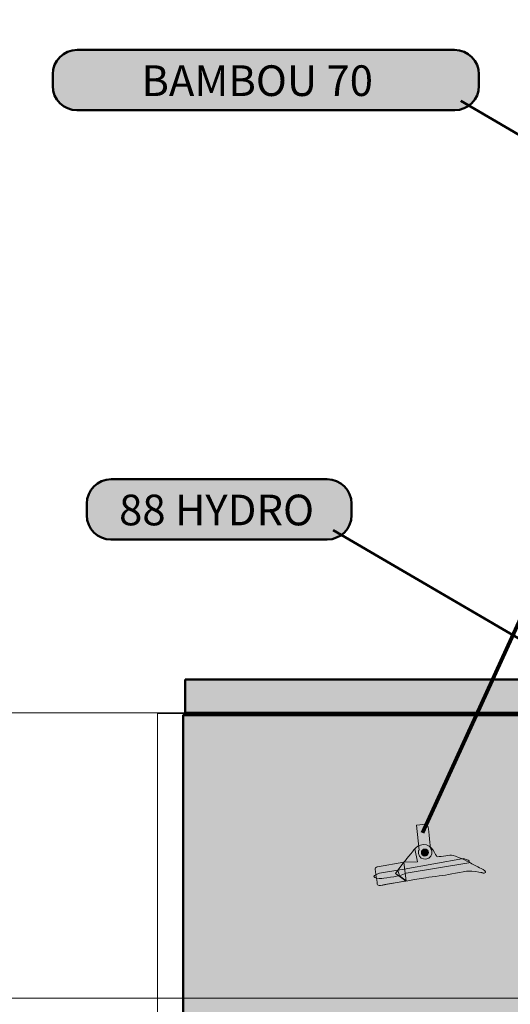
# Model space of a CAD drawing. Units: inches. Extents: x -2593 to 3187, y 123 to 718.
# Drawn here: x 4 to 64, y 242 to 364 of the extents above; entities that cross this region are included whole.
import ezdxf

# ---------------------------------------------------------------- set-up
doc = ezdxf.new("R2010")
doc.units = ezdxf.units.IN
doc.header["$MEASUREMENT"] = 0
doc.layers.add('Calque 1', color=7, linetype='Continuous')

# ---------------------------------------------------------------- blocks, each defined once
blk = doc.blocks.new('block 64')
at = {"layer": 'Calque 1', "true_color": 0x50514c}
h = blk.add_hatch(color=251, dxfattribs=at)
h.dxf.hatch_style = 2
edge = h.paths.add_edge_path()
edge.add_spline(control_points=[(52.38, 264.36), (52.38, 264.36), (53.58, 264.52), (53.58, 264.52), (53.58, 264.52), (53.75, 264.52), (53.82, 264.13), (53.88, 263.74), (54.09, 261.55), (54.09, 261.55), (54.09, 261.55), (54.21, 261.45), (54.27, 261.13), (54.33, 260.81), (54.11, 260.23), (53.54, 260.19), (53.11, 260.16), (52.71, 260.36), (52.62, 260.89), (52.56, 261.29), (52.72, 261.32), (52.72, 261.32), (52.72, 261.32), (52.38, 264.36), (52.38, 264.36)], knot_values=[0, 0, 0, 0, 1, 1, 1, 2, 2, 2, 3, 3, 3, 4, 4, 4, 5, 5, 5, 6, 6, 6, 7, 7, 7, 8, 8, 8, 8], degree=3, periodic=1)
at = {"layer": 'Calque 1', "true_color": 0xa5a7a0}
h = blk.add_hatch(color=253, dxfattribs=at)
h.dxf.hatch_style = 2
edge = h.paths.add_edge_path()
edge.add_spline(control_points=[(60.86, 258.54), (60.97, 258.67), (60.76, 258.84), (60.33, 259.05), (59.89, 259.26), (58.87, 259.82), (58.87, 259.82), (58.87, 259.82), (57.08, 260.69), (56.68, 260.69), (56.27, 260.69), (55.06, 260.43), (54.9, 260.5), (54.74, 260.56), (54.36, 262.1), (53.2, 261.99), (52.72, 261.94), (52.33, 261.68), (52.17, 261.46), (52.01, 261.24), (50.83, 259.81), (50.83, 259.81), (50.83, 259.81), (47.59, 259.25), (47.59, 259.25), (47.59, 259.25), (47.29, 259.17), (47.29, 259.05), (47.29, 258.92), (47.57, 257.03), (47.57, 257.03), (47.57, 257.03), (47.68, 256.91), (47.94, 256.96), (48.2, 257.01), (52.66, 257.75), (53.04, 257.83), (53.43, 257.92), (55.06, 258.08), (55.95, 258.24), (56.84, 258.4), (58.55, 258.79), (59.21, 258.72), (59.87, 258.66), (60.41, 258.53), (60.41, 258.53), (60.41, 258.53), (60.73, 258.4), (60.86, 258.54)], knot_values=[0, 0, 0, 0, 1, 1, 1, 2, 2, 2, 3, 3, 3, 4, 4, 4, 5, 5, 5, 6, 6, 6, 7, 7, 7, 8, 8, 8, 9, 9, 9, 10, 10, 10, 11, 11, 11, 12, 12, 12, 13, 13, 13, 14, 14, 14, 15, 15, 15, 16, 16, 16, 16], degree=3, periodic=1)
at = {"layer": 'Calque 1', "true_color": 0x868781}
h = blk.add_hatch(color=252, dxfattribs=at)
h.dxf.hatch_style = 2
edge = h.paths.add_edge_path()
edge.add_spline(control_points=[(50.83, 259.81), (50.83, 259.81), (52.01, 261.24), (52.17, 261.46), (52.17, 261.46), (52.51, 259.85), (52.51, 259.85), (52.51, 259.85), (50.83, 259.81), (50.83, 259.81)], knot_values=[0, 0, 0, 0, 1, 1, 1, 2, 2, 2, 3, 3, 3, 3], degree=3, periodic=1)
at = {"layer": 'Calque 1', "true_color": 0xa5a7a0}
h = blk.add_hatch(color=253, dxfattribs=at)
h.dxf.hatch_style = 2
edge = h.paths.add_edge_path()
edge.add_spline(control_points=[(53.85, 261), (53.85, 260.76), (53.65, 260.56), (53.41, 260.56), (53.17, 260.56), (52.98, 260.76), (52.98, 261), (52.98, 261.24), (53.17, 261.44), (53.41, 261.44), (53.65, 261.44), (53.85, 261.24), (53.85, 261)], knot_values=[0, 0, 0, 0, 1, 1, 1, 2, 2, 2, 3, 3, 3, 4, 4, 4, 4], degree=3, periodic=1)
at = {"layer": 'Calque 1', "true_color": 0x868781}
h = blk.add_hatch(color=252, dxfattribs=at)
h.dxf.hatch_style = 2
edge = h.paths.add_edge_path()
edge.add_spline(control_points=[(47.13, 258.04), (47.17, 257.91), (47.83, 257.79), (47.96, 257.79), (48.08, 257.79), (50.28, 258.14), (50.28, 258.14), (50.28, 258.14), (51.09, 258.45), (51.09, 258.45), (51.09, 258.45), (58.82, 259.76), (58.82, 259.76), (58.82, 259.76), (58.95, 259.9), (58.87, 259.98), (58.79, 260.06), (58.18, 260.26), (58.18, 260.26), (58.18, 260.26), (50.86, 258.97), (50.86, 258.97), (50.86, 258.97), (50.09, 258.84), (50.09, 258.84), (50.09, 258.84), (47.81, 258.45), (47.81, 258.45), (47.81, 258.45), (47.08, 258.21), (47.13, 258.04)], knot_values=[0, 0, 0, 0, 1, 1, 1, 2, 2, 2, 3, 3, 3, 4, 4, 4, 5, 5, 5, 6, 6, 6, 7, 7, 7, 8, 8, 8, 9, 9, 9, 10, 10, 10, 10], degree=3, periodic=1)
at = {"layer": 'Calque 1', "true_color": 0x50514c}
h = blk.add_hatch(color=251, dxfattribs=at)
h.dxf.hatch_style = 2
edge = h.paths.add_edge_path()
edge.add_spline(control_points=[(50.83, 259.81), (50.83, 259.81), (47.59, 259.25), (47.59, 259.25), (47.59, 259.25), (47.29, 259.17), (47.29, 259.05), (47.29, 258.92), (47.57, 257.03), (47.57, 257.03), (47.57, 257.03), (47.68, 256.91), (47.94, 256.96), (48.2, 257.01), (50.73, 257.43), (51.12, 257.51), (51.12, 257.51), (50.28, 258.14), (50.28, 258.14), (50.28, 258.14), (50.09, 258.84), (50.09, 258.84), (50.09, 258.84), (50.83, 259.81), (50.83, 259.81)], knot_values=[0, 0, 0, 0, 1, 1, 1, 2, 2, 2, 3, 3, 3, 4, 4, 4, 5, 5, 5, 6, 6, 6, 7, 7, 7, 8, 8, 8, 8], degree=3, periodic=1)
at = {"layer": 'Calque 1', "true_color": 0x868781}
h = blk.add_hatch(color=252, dxfattribs=at)
h.dxf.hatch_style = 2
h.paths.add_polyline_path([(49.8, 258.43), (50.83, 259.81), (51.12, 257.5)])
at = {"layer": 'Calque 1', "color": 7, "lineweight": 9, "true_color": 0xffffff}
blk.add_lwpolyline([(49.8, 258.43), (50.83, 259.81), (51.12, 257.5), (49.8, 258.43)], dxfattribs=at)
for points, knots in [([(52.38, 264.36), (52.38, 264.36), (53.58, 264.52), (53.58, 264.52), (53.58, 264.52), (53.75, 264.52), (53.82, 264.13), (53.88, 263.74), (54.09, 261.55), (54.09, 261.55), (54.09, 261.55), (54.21, 261.45), (54.27, 261.13), (54.33, 260.81), (54.11, 260.23), (53.54, 260.19), (53.11, 260.16), (52.71, 260.36), (52.62, 260.89), (52.56, 261.29), (52.72, 261.32), (52.72, 261.32), (52.72, 261.32), (52.38, 264.36), (52.38, 264.36)], [0, 0, 0, 0, 1, 1, 1, 2, 2, 2, 3, 3, 3, 4, 4, 4, 5, 5, 5, 6, 6, 6, 7, 7, 7, 8, 8, 8, 8]), ([(60.86, 258.54), (60.97, 258.67), (60.76, 258.84), (60.33, 259.05), (59.89, 259.26), (58.87, 259.82), (58.87, 259.82), (58.87, 259.82), (57.08, 260.69), (56.68, 260.69), (56.27, 260.69), (55.06, 260.43), (54.9, 260.5), (54.74, 260.56), (54.36, 262.1), (53.2, 261.99), (52.72, 261.94), (52.33, 261.68), (52.17, 261.46), (52.01, 261.24), (50.83, 259.81), (50.83, 259.81), (50.83, 259.81), (47.59, 259.25), (47.59, 259.25), (47.59, 259.25), (47.29, 259.17), (47.29, 259.05), (47.29, 258.92), (47.57, 257.03), (47.57, 257.03), (47.57, 257.03), (47.68, 256.91), (47.94, 256.96), (48.2, 257.01), (52.66, 257.75), (53.04, 257.83), (53.43, 257.92), (55.06, 258.08), (55.95, 258.24), (56.84, 258.4), (58.55, 258.79), (59.21, 258.72), (59.87, 258.66), (60.41, 258.53), (60.41, 258.53), (60.41, 258.53), (60.73, 258.4), (60.86, 258.54)], [0, 0, 0, 0, 1, 1, 1, 2, 2, 2, 3, 3, 3, 4, 4, 4, 5, 5, 5, 6, 6, 6, 7, 7, 7, 8, 8, 8, 9, 9, 9, 10, 10, 10, 11, 11, 11, 12, 12, 12, 13, 13, 13, 14, 14, 14, 15, 15, 15, 16, 16, 16, 16]), ([(50.83, 259.81), (50.83, 259.81), (52.01, 261.24), (52.17, 261.46), (52.17, 261.46), (52.51, 259.85), (52.51, 259.85), (52.51, 259.85), (50.83, 259.81), (50.83, 259.81)], [0, 0, 0, 0, 1, 1, 1, 2, 2, 2, 3, 3, 3, 3]), ([(53.85, 261), (53.85, 260.76), (53.65, 260.56), (53.41, 260.56), (53.17, 260.56), (52.98, 260.76), (52.98, 261), (52.98, 261.24), (53.17, 261.44), (53.41, 261.44), (53.65, 261.44), (53.85, 261.24), (53.85, 261)], [0, 0, 0, 0, 1, 1, 1, 2, 2, 2, 3, 3, 3, 4, 4, 4, 4]), ([(47.13, 258.04), (47.17, 257.91), (47.83, 257.79), (47.96, 257.79), (48.08, 257.79), (50.28, 258.14), (50.28, 258.14), (50.28, 258.14), (51.09, 258.45), (51.09, 258.45), (51.09, 258.45), (58.82, 259.76), (58.82, 259.76), (58.82, 259.76), (58.95, 259.9), (58.87, 259.98), (58.79, 260.06), (58.18, 260.26), (58.18, 260.26), (58.18, 260.26), (50.86, 258.97), (50.86, 258.97), (50.86, 258.97), (50.09, 258.84), (50.09, 258.84), (50.09, 258.84), (47.81, 258.45), (47.81, 258.45), (47.81, 258.45), (47.08, 258.21), (47.13, 258.04)], [0, 0, 0, 0, 1, 1, 1, 2, 2, 2, 3, 3, 3, 4, 4, 4, 5, 5, 5, 6, 6, 6, 7, 7, 7, 8, 8, 8, 9, 9, 9, 10, 10, 10, 10]), ([(50.83, 259.81), (50.83, 259.81), (47.59, 259.25), (47.59, 259.25), (47.59, 259.25), (47.29, 259.17), (47.29, 259.05), (47.29, 258.92), (47.57, 257.03), (47.57, 257.03), (47.57, 257.03), (47.68, 256.91), (47.94, 256.96), (48.2, 257.01), (50.73, 257.43), (51.12, 257.51), (51.12, 257.51), (50.28, 258.14), (50.28, 258.14), (50.28, 258.14), (50.09, 258.84), (50.09, 258.84), (50.09, 258.84), (50.83, 259.81), (50.83, 259.81)], [0, 0, 0, 0, 1, 1, 1, 2, 2, 2, 3, 3, 3, 4, 4, 4, 5, 5, 5, 6, 6, 6, 7, 7, 7, 8, 8, 8, 8])]:
    blk.add_open_spline(points, degree=3, knots=knots, dxfattribs=at)
blk = doc.blocks.new('block 67')
at = {"layer": 'Calque 1', "true_color": 0xffffff}
h = blk.add_hatch(color=7, dxfattribs=at)
h.dxf.hatch_style = 2
edge = h.paths.add_edge_path()
edge.add_spline(control_points=[(80.76, 322.64), (80.69, 322.49), (80.5, 322.44), (80.32, 322.52), (80.32, 322.52), (80.32, 322.52), (80.32, 322.52), (80.14, 322.61), (80.06, 322.79), (80.12, 322.94), (80.12, 322.94), (82.91, 328.88), (82.91, 328.88), (82.98, 329.02), (83.18, 329.08), (83.36, 328.99), (83.36, 328.99), (83.36, 328.99), (83.36, 328.99), (83.53, 328.91), (83.62, 328.72), (83.55, 328.58), (83.55, 328.58), (80.76, 322.64), (80.76, 322.64)], knot_values=[0, 0, 0, 0, 1, 1, 1, 2, 2, 2, 3, 3, 3, 4, 4, 4, 5, 5, 5, 6, 6, 6, 7, 7, 7, 8, 8, 8, 8], degree=3, periodic=1)
at = {"layer": 'Calque 1', "lineweight": 0}
blk.add_open_spline([(80.76, 322.64), (80.69, 322.49), (80.5, 322.44), (80.32, 322.52), (80.32, 322.52), (80.32, 322.52), (80.32, 322.52), (80.14, 322.61), (80.06, 322.79), (80.12, 322.94), (80.12, 322.94), (82.91, 328.88), (82.91, 328.88), (82.98, 329.02), (83.18, 329.08), (83.36, 328.99), (83.36, 328.99), (83.36, 328.99), (83.36, 328.99), (83.53, 328.91), (83.62, 328.72), (83.55, 328.58), (83.55, 328.58), (80.76, 322.64), (80.76, 322.64)], degree=3, knots=[0, 0, 0, 0, 1, 1, 1, 2, 2, 2, 3, 3, 3, 4, 4, 4, 5, 5, 5, 6, 6, 6, 7, 7, 7, 8, 8, 8, 8], dxfattribs=at)
at = {"layer": 'Calque 1', "color": 7, "lineweight": 90, "true_color": 0xffffff}
blk.add_open_spline([(81.59, 322.47), (81.36, 321.98), (80.68, 321.82), (80.06, 322.11), (79.44, 322.4), (79.13, 323.03), (79.36, 323.52), (79.59, 324.01), (80.27, 324.17), (80.89, 323.88), (81.51, 323.59), (81.82, 322.96), (81.59, 322.47)], degree=3, knots=[0, 0, 0, 0, 1, 1, 1, 2, 2, 2, 3, 3, 3, 4, 4, 4, 4], dxfattribs=at)
blk = doc.blocks.new('block 66')
at = {"layer": 'Calque 1', "color": 7, "lineweight": 90, "true_color": 0xffffff}
for points in [[(85.59, 333.89), (88.21, 339.47)], [(77.44, 316.52), (80.06, 322.11)]]:
    blk.add_lwpolyline(points, dxfattribs=at)
at = {"layer": 'Calque 1', "color": 7, "lineweight": 35, "true_color": 0xffffff}
for points, knots in [([(86.38, 332.66), (86.15, 332.17), (85.46, 332.01), (84.84, 332.3), (84.23, 332.59), (83.91, 333.22), (84.14, 333.71), (84.37, 334.2), (85.06, 334.36), (85.68, 334.07), (86.29, 333.78), (86.61, 333.15), (86.38, 332.66)], [0, 0, 0, 0, 1, 1, 1, 2, 2, 2, 3, 3, 3, 4, 4, 4, 4]), ([(82.75, 325.49), (82.58, 325.09), (82.05, 324.94), (81.58, 325.16), (81.58, 325.16), (81.58, 325.16), (81.58, 325.16), (81.1, 325.37), (80.86, 325.87), (81.04, 326.26), (81.04, 326.26), (83.59, 331.99), (83.59, 331.99), (83.77, 332.38), (84.29, 332.53), (84.77, 332.31), (84.77, 332.31), (84.77, 332.31), (84.77, 332.31), (85.24, 332.1), (85.48, 331.6), (85.3, 331.21), (85.3, 331.21), (82.75, 325.49), (82.75, 325.49)], [0, 0, 0, 0, 1, 1, 1, 2, 2, 2, 3, 3, 3, 4, 4, 4, 5, 5, 5, 6, 6, 6, 7, 7, 7, 8, 8, 8, 8]), ([(84.66, 331.07), (84.72, 331.21), (84.64, 331.4), (84.46, 331.48), (84.46, 331.48), (84.46, 331.48), (84.46, 331.48), (84.29, 331.57), (84.09, 331.51), (84.02, 331.37), (84.02, 331.37), (81.69, 326.4), (81.69, 326.4), (81.62, 326.26), (81.7, 326.07), (81.88, 325.99), (81.88, 325.99), (81.88, 325.99), (81.88, 325.99), (82.06, 325.91), (82.26, 325.96), (82.33, 326.1), (82.33, 326.1), (84.66, 331.07), (84.66, 331.07)], [0, 0, 0, 0, 1, 1, 1, 2, 2, 2, 3, 3, 3, 4, 4, 4, 5, 5, 5, 6, 6, 6, 7, 7, 7, 8, 8, 8, 8])]:
    blk.add_open_spline(points, degree=3, knots=knots, dxfattribs=at)
at = {"layer": 'Calque 1'}
blk.add_blockref('block 67', (0, 0), dxfattribs=at)
blk = doc.blocks.new('block 65')
at = {"layer": 'Calque 1', "true_color": 0x006742}
h = blk.add_hatch(color=116, dxfattribs=at)
h.dxf.hatch_style = 2
h.paths.add_polyline_path([(102.33, 372.76), (100.08, 367.87), (101.48, 366.98), (102.66, 369.87)])
at = {"layer": 'Calque 1', "lineweight": 0}
blk.add_lwpolyline([(102.33, 372.76), (100.08, 367.87), (101.48, 366.98), (102.66, 369.87), (102.33, 372.76)], dxfattribs=at)
at = {"layer": 'Calque 1', "color": 7, "lineweight": 100, "true_color": 0xffffff}
blk.add_lwpolyline([(100.43, 366.96), (53.13, 263.45)], dxfattribs=at)
blk.add_open_spline([(100.04, 368.71), (100.04, 368.71), (102.17, 367.35), (102.17, 367.35), (102.17, 367.35), (101.11, 365.02), (99.75, 365.6), (98.39, 366.18), (100.04, 368.71), (100.04, 368.71)], degree=3, knots=[0, 0, 0, 0, 1, 1, 1, 2, 2, 2, 3, 3, 3, 3], dxfattribs=at)
at = {"layer": 'Calque 1'}
blk.add_blockref('block 66', (0, 0), dxfattribs=at)
blk = doc.blocks.new('block 94')
at = {"layer": 'Calque 1', "lineweight": 0}
blk.add_lwpolyline([(180.98, 171.96), (20.47, 171.96), (20.47, 278.14), (180.98, 278.14), (180.98, 171.96)], dxfattribs=at)
blk = doc.blocks.new('block 139')
at = {"layer": 'Calque 1', "color": 250, "lineweight": 50, "true_color": 0x1a171b}
blk.add_lwpolyline([(57.83, 353.59), (105.35, 325.82)], dxfattribs=at)
blk = doc.blocks.new('block 138')
at = {"layer": 'Calque 1', "true_color": 0x009036}
h = blk.add_hatch(color=104, dxfattribs=at)
h.dxf.hatch_style = 2
edge = h.paths.add_edge_path()
edge.add_spline(control_points=[(60.07, 355.44), (60.07, 353.78), (58.72, 352.44), (57.07, 352.44), (57.07, 352.44), (10.58, 352.44), (10.58, 352.44), (8.93, 352.44), (7.58, 353.78), (7.58, 355.44), (7.58, 355.44), (7.58, 356.86), (7.58, 356.86), (7.58, 358.52), (8.93, 359.86), (10.58, 359.86), (10.58, 359.86), (57.07, 359.86), (57.07, 359.86), (58.72, 359.86), (60.07, 358.52), (60.07, 356.86), (60.07, 356.86), (60.07, 355.44), (60.07, 355.44)], knot_values=[0, 0, 0, 0, 1, 1, 1, 2, 2, 2, 3, 3, 3, 4, 4, 4, 5, 5, 5, 6, 6, 6, 7, 7, 7, 8, 8, 8, 8], degree=3, periodic=1)
at = {"layer": 'Calque 1', "color": 7, "lineweight": 50, "true_color": 0xffffff}
blk.add_open_spline([(60.07, 355.44), (60.07, 353.78), (58.72, 352.44), (57.07, 352.44), (57.07, 352.44), (10.58, 352.44), (10.58, 352.44), (8.93, 352.44), (7.58, 353.78), (7.58, 355.44), (7.58, 355.44), (7.58, 356.86), (7.58, 356.86), (7.58, 358.52), (8.93, 359.86), (10.58, 359.86), (10.58, 359.86), (57.07, 359.86), (57.07, 359.86), (58.72, 359.86), (60.07, 358.52), (60.07, 356.86), (60.07, 356.86), (60.07, 355.44), (60.07, 355.44)], degree=3, knots=[0, 0, 0, 0, 1, 1, 1, 2, 2, 2, 3, 3, 3, 4, 4, 4, 5, 5, 5, 6, 6, 6, 7, 7, 7, 8, 8, 8, 8], dxfattribs=at)
at = {"layer": 'Calque 1'}
blk.add_blockref('block 139', (0, 0), dxfattribs=at)
at = {"layer": 'Calque 1', "color": 18, "true_color": 0x000000, "insert": (18.51, 354.19), "char_height": 3.7783, "attachment_point": 7}
blk.add_mtext('\\fMyriad Pro|b1|i0|c0|p34;\\W1;BAMBOU 70', dxfattribs=at)
blk = doc.blocks.new('block 137')
at = {"layer": 'Calque 1', "color": 7, "lineweight": 50, "true_color": 0xffffff}
blk.add_open_spline([(107.81, 325.78), (107.81, 324.32), (106.62, 323.13), (105.16, 323.13), (103.7, 323.13), (102.52, 324.32), (102.52, 325.78), (102.52, 327.24), (103.7, 328.42), (105.16, 328.42), (106.62, 328.42), (107.81, 327.24), (107.81, 325.78)], degree=3, knots=[0, 0, 0, 0, 1, 1, 1, 2, 2, 2, 3, 3, 3, 4, 4, 4, 4], dxfattribs=at)
at = {"layer": 'Calque 1'}
blk.add_blockref('block 138', (0, 0), dxfattribs=at)
blk = doc.blocks.new('block 142')
at = {"layer": 'Calque 1', "color": 250, "lineweight": 50, "true_color": 0x1a171b}
blk.add_lwpolyline([(42.14, 300.71), (89.66, 272.94)], dxfattribs=at)
blk = doc.blocks.new('block 141')
at = {"layer": 'Calque 1', "true_color": 0x009036}
h = blk.add_hatch(color=104, dxfattribs=at)
h.dxf.hatch_style = 2
edge = h.paths.add_edge_path()
edge.add_spline(control_points=[(44.38, 302.56), (44.38, 300.9), (43.03, 299.56), (41.38, 299.56), (41.38, 299.56), (14.78, 299.56), (14.78, 299.56), (13.12, 299.56), (11.78, 300.9), (11.78, 302.56), (11.78, 302.56), (11.78, 303.98), (11.78, 303.98), (11.78, 305.64), (13.12, 306.98), (14.78, 306.98), (14.78, 306.98), (41.38, 306.98), (41.38, 306.98), (43.03, 306.98), (44.38, 305.64), (44.38, 303.98), (44.38, 303.98), (44.38, 302.56), (44.38, 302.56)], knot_values=[0, 0, 0, 0, 1, 1, 1, 2, 2, 2, 3, 3, 3, 4, 4, 4, 5, 5, 5, 6, 6, 6, 7, 7, 7, 8, 8, 8, 8], degree=3, periodic=1)
at = {"layer": 'Calque 1', "color": 7, "lineweight": 50, "true_color": 0xffffff}
blk.add_open_spline([(44.38, 302.56), (44.38, 300.9), (43.03, 299.56), (41.38, 299.56), (41.38, 299.56), (14.78, 299.56), (14.78, 299.56), (13.12, 299.56), (11.78, 300.9), (11.78, 302.56), (11.78, 302.56), (11.78, 303.98), (11.78, 303.98), (11.78, 305.64), (13.12, 306.98), (14.78, 306.98), (14.78, 306.98), (41.38, 306.98), (41.38, 306.98), (43.03, 306.98), (44.38, 305.64), (44.38, 303.98), (44.38, 303.98), (44.38, 302.56), (44.38, 302.56)], degree=3, knots=[0, 0, 0, 0, 1, 1, 1, 2, 2, 2, 3, 3, 3, 4, 4, 4, 5, 5, 5, 6, 6, 6, 7, 7, 7, 8, 8, 8, 8], dxfattribs=at)
at = {"layer": 'Calque 1'}
blk.add_blockref('block 142', (0, 0), dxfattribs=at)
at = {"layer": 'Calque 1', "color": 18, "true_color": 0x000000, "insert": (15.76, 301.31), "char_height": 3.7783, "attachment_point": 7}
blk.add_mtext('\\fMyriad Pro|b1|i0|c0|p34;\\W1;88 HYDRO', dxfattribs=at)
blk = doc.blocks.new('block 140')
at = {"layer": 'Calque 1', "color": 7, "lineweight": 50, "true_color": 0xffffff}
blk.add_open_spline([(92.12, 272.9), (92.12, 271.44), (90.93, 270.25), (89.47, 270.25), (88.01, 270.25), (86.83, 271.44), (86.83, 272.9), (86.83, 274.36), (88.01, 275.55), (89.47, 275.55), (90.93, 275.55), (92.12, 274.36), (92.12, 272.9)], degree=3, knots=[0, 0, 0, 0, 1, 1, 1, 2, 2, 2, 3, 3, 3, 4, 4, 4, 4], dxfattribs=at)
at = {"layer": 'Calque 1'}
blk.add_blockref('block 141', (0, 0), dxfattribs=at)

msp = doc.modelspace()

# ---------------------------------------------------------------- hatches: boundary and pattern name
at = {"layer": 'Calque 1', "true_color": 0x62a086}
h = msp.add_hatch(color=125, dxfattribs=at)
h.dxf.hatch_style = 2
edge = h.paths.add_edge_path()
edge.add_spline(control_points=[(23.9, 282.34), (23.9, 282.34), (65.9, 282.34), (67.08, 282.34), (68.25, 282.34), (69.43, 281.63), (69.43, 280.46), (69.43, 279.28), (69.43, 278.22), (69.43, 278.22), (69.43, 278.22), (23.9, 278.22), (23.9, 278.22), (23.9, 278.22), (23.9, 282.34), (23.9, 282.34)], knot_values=[0, 0, 0, 0, 1, 1, 1, 2, 2, 2, 3, 3, 3, 4, 4, 4, 5, 5, 5, 5], degree=3, periodic=1)
at = {"layer": 'Calque 1', "true_color": 0xce9f73}
h = msp.add_hatch(color=33, dxfattribs=at)
h.dxf.hatch_style = 2
h.paths.add_polyline_path([(184.16, 171.72), (23.64, 171.72), (23.64, 277.91), (184.16, 277.91)])

# ---------------------------------------------------------------- linework, layer by layer
at = {"layer": 'Calque 1', "lineweight": 0}
for points in [[(-2592.57, 278.22), (3187, 278.22)], [(-2592.57, 243.06), (3187, 243.06)]]:
    msp.add_lwpolyline(points, dxfattribs=at)
at = {"layer": 'Calque 1', "color": 250, "lineweight": 50, "true_color": 0x1a171b}
msp.add_lwpolyline([(184.16, 171.72), (23.64, 171.72), (23.64, 277.91), (184.16, 277.91), (184.16, 171.72)], dxfattribs=at)
msp.add_open_spline([(23.9, 282.34), (23.9, 282.34), (65.9, 282.34), (67.08, 282.34), (68.25, 282.34), (69.43, 281.63), (69.43, 280.46), (69.43, 279.28), (69.43, 278.22), (69.43, 278.22), (69.43, 278.22), (23.9, 278.22), (23.9, 278.22), (23.9, 278.22), (23.9, 282.34), (23.9, 282.34)], degree=3, knots=[0, 0, 0, 0, 1, 1, 1, 2, 2, 2, 3, 3, 3, 4, 4, 4, 5, 5, 5, 5], dxfattribs=at)

# ---------------------------------------------------------------- block references
at = {"layer": 'Calque 1'}
for name in ['block 65', 'block 137', 'block 140', 'block 94', 'block 64']:
    msp.add_blockref(name, (0, 0), dxfattribs=at)

doc.saveas('drawing.dxf')
